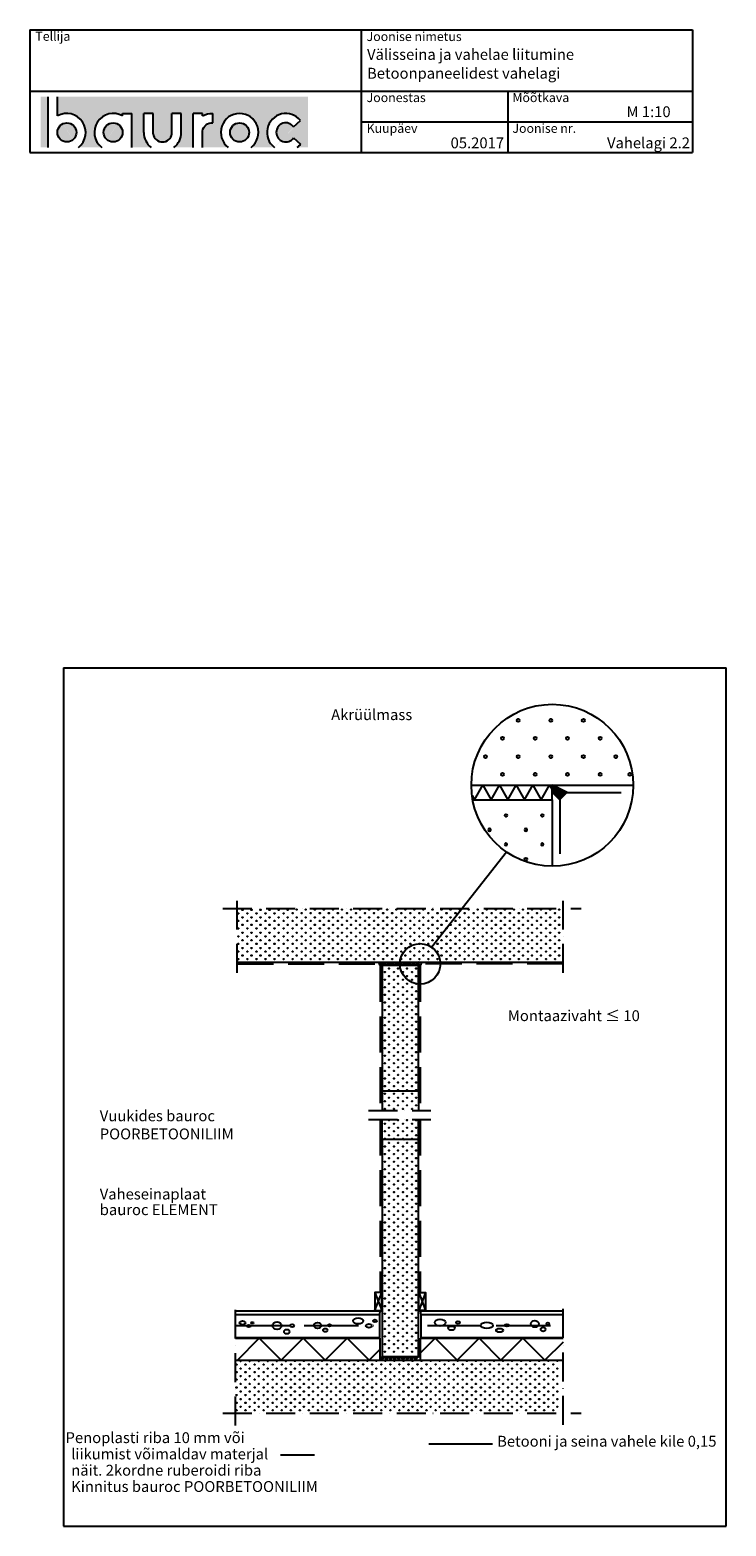
# Model space of a CAD drawing. Units: millimetres. Extents: x 120 to 188814, y -103258 to 26448.
# Drawn here: x 8425 to 10348, y 10529 to 14662 of the extents above; entities that cross this region are included whole.
import ezdxf
from ezdxf.enums import TextEntityAlignment as Align

# ---------------------------------------------------------------- set-up
doc = ezdxf.new("R2010")
doc.units = ezdxf.units.MM
doc.header["$LTSCALE"] = 20
for name, pattern in [('KVEP', [9.5, 7.5, -2]), ('KVP', [7, 5, -2]), ('PKV', [6, 4, -1, 0, -1])]:
    doc.linetypes.add(name, pattern=pattern)
for name, color, linetype in [('ABI2', 7, 'Continuous'), ('ARMATUUR', 1, 'Continuous'), ('KONTUURID', 4, 'Continuous'), ('LOGO', 3, 'Continuous'), ('MÄRGENDID', 6, 'Continuous'), ('RAAMJOON', 15, 'Continuous'), ('RASTRID', 250, 'Continuous'), ('RASTRIDPLOKK', 15, 'Continuous'), ('TEKSTID', 7, 'Continuous')]:
    doc.layers.add(name, color=color, linetype=linetype)
doc.layers.add('Bauroc', color=7, linetype='Continuous', true_color=0xff5800)
doc.styles.add('ARIAL', font='arial.ttf')

# ---------------------------------------------------------------- blocks, each defined once
blk = doc.blocks.new('A$C7E3C3221')
at = {"layer": 'Bauroc', "linetype": 'Continuous'}
h = blk.add_hatch(color=20, dxfattribs=at)
h.dxf.hatch_style = 1
edge = h.paths.add_edge_path()
edge.add_line((737.8599999999997, 140.0749000000001), (46.53099999999995, 140.0749000000001))
edge.add_line((46.53099999999995, 140.0749000000001), (46.53099999999995, 87.08232716785233))
edge.add_ellipse((72.19336000000021, 41.56506000000036), major_axis=(0, 52.38489999999996), ratio=0.989684813753582, start_angle=217.490432378758, end_angle=389.6688761636185, ccw=False)
edge.add_line((103.7474474887777, 0), (168.2242725112214, 0))
edge.add_ellipse((199.7783600000002, 41.56506000000036), major_axis=(0, 52.38489999999996), ratio=0.989684813753582, start_angle=329.9848769139599, end_angle=502.5095676212418, ccw=False)
edge.add_line((225.7124800000001, 86.9247991589973), (225.7124800000001, 93.41118000000051))
edge.add_line((225.7124800000001, 93.41118000000051), (251.6244800000004, 93.41118000000051))
edge.add_line((251.6244800000004, 93.41118000000051), (251.6244800000004, 4.547473508864641e-13))
edge.add_line((251.6244800000004, 0), (304.658852511222, 0))
edge.add_ellipse((336.2129400000013, 41.56506000000036), major_axis=(0, 52.38489999999996), ratio=0.989684813753582, start_angle=90, end_angle=142.5095676212413, ccw=False)
edge.add_line((284.3684000000003, 41.5650599999999), (284.3684000000003, 93.41118000000029))
edge.add_line((284.3684000000003, 93.41118000000051), (310.2803999999996, 93.41118000000051))
edge.add_line((310.2804000000006, 93.41118000000051), (310.2804000000006, 37.85181919880029))
edge.add_ellipse((336.2129400000013, 41.56506000000036), major_axis=(0, 26.46342000000004), ratio=0.9897307301928459, start_angle=98.0661312506083, end_angle=261.9338687493917)
edge.add_line((362.1454800000001, 37.85181919879369), (362.1454800000001, 93.41118000000006))
edge.add_line((362.1454800000001, 93.41118000000051), (388.0574799999977, 93.41118000000051))
edge.add_line((388.0574799999986, 93.41118000000051), (388.0574800000004, 41.56505999998126))
edge.add_ellipse((336.2129400000013, 41.56506000000036), major_axis=(0, 52.38489999999996), ratio=0.989684813753582, start_angle=217.4904323787587, end_angle=270, ccw=False)
edge.add_line((367.7670274887796, 0), (420.8045600000005, 0))
edge.add_line((420.8045600000005, 0), (420.8045600000005, 93.41118000000006))
edge.add_line((420.8045600000005, 93.41118000000051), (446.7165599999998, 93.41118000000051))
edge.add_line((446.7165599999998, 93.41118000000051), (446.7165599999998, 86.92479915899708))
edge.add_ellipse((472.6506800000006, 41.56506000000036), major_axis=(0, 52.38489999999996), ratio=0.989684813753582, start_angle=-3.2845239680398777, end_angle=30.01512308604009, ccw=False)
edge.add_line((475.6210799999999, 93.86390882732121), (475.6210799999999, 67.85774481077101))
edge.add_ellipse((472.6506800000006, 41.56506000000036), major_axis=(0, 26.46342000000004), ratio=0.9897307301928459, start_angle=-6.511933226534714, end_angle=81.9585387869784)
edge.add_line((446.7165599999998, 45.2670187408894), (446.7165599999998, 0))
edge.add_line((446.7165599999998, 0), (517.5954525112229, 0))
edge.add_ellipse((549.1495400000013, 41.56506000000036), major_axis=(0, 52.38489999999996), ratio=0.989684813753582, start_angle=217.4904323787587, end_angle=502.50956762124133, ccw=False)
edge.add_line((580.7036274887805, 0), (645.1804525112211, 0))
edge.add_ellipse((676.7345400000004, 41.56506000000036), major_axis=(0, 52.38489999999996), ratio=0.989684813753582, start_angle=308.6196750466099, end_angle=502.50956762124133, ccw=False)
edge.add_line((717.241, 74.26098687887861), (698.2636200000006, 56.63632402713893))
edge.add_ellipse((676.7345400000004, 41.56506000000036), major_axis=(0, 26.46342000000004), ratio=0.9897307301928459, start_angle=304.7162788333938, end_angle=595.2837211666061)
edge.add_line((698.2636200000006, 26.49379597286134), (717.2410000000009, 8.86913312112165))
edge.add_ellipse((676.7345400000004, 41.56506000000036), major_axis=(0, 52.38489999999996), ratio=0.989684813753582, start_angle=577.4904323787587, end_angle=591.38032495339, ccw=False)
edge.add_line((708.2886274887787, 0), (737.8599999999997, 0))
edge.add_line((737.8599999999997, 0), (737.8599999999997, 140.0748999999998))
h.paths.add_polyline_path([(20.6190000000006, 140.0749000000001), (0, 140.0749000000001), (0, 0), (20.6190000000006, 0)])
edge = h.paths.add_edge_path()
edge.add_ellipse((72.19336000000021, 41.56506000000036), major_axis=(0, 26.46342000000004), ratio=0.9897307301928459, start_angle=0, end_angle=360)
edge = h.paths.add_edge_path(flags=17)
edge.add_ellipse((199.7783600000002, 41.56506000000036), major_axis=(0, 26.46342000000004), ratio=0.9897307301928459, start_angle=0, end_angle=360)
edge = h.paths.add_edge_path(flags=17)
edge.add_ellipse((549.1495400000013, 41.56506000000036), major_axis=(0, 26.46342000000004), ratio=0.9897307301928459, start_angle=0, end_angle=360)
for p, q in [((20.6190000000006, 0), (20.6190000000006, 140.0749000000001)), ((46.53099999999995, 87.08232716785233), (46.53099999999995, 140.0749000000001)), ((225.7124800000001, 93.41118000000051), (251.6244800000004, 93.41118000000051)), ((225.7124800000001, 86.9247991589973), (225.7124800000001, 93.41118000000051)), ((251.6244800000004, 0), (251.6244800000004, 93.41118000000051)), ((284.3684000000003, 41.56506000000036), (284.3684000000003, 93.41118000000051)), ((310.2804000000006, 93.41118000000051), (284.3684000000003, 93.41118000000051)), ((310.2804000000006, 37.85181919880006), (310.2804000000006, 93.41118000000051)), ((362.1454800000001, 37.85181919880006), (362.1454800000001, 93.41118000000051)), ((388.0574799999995, 93.41118000000051), (362.1454800000001, 93.41118000000051)), ((388.0574799999995, 41.56506000000036), (388.0574799999986, 93.41118000000051)), ((420.8045600000005, 0), (420.8045600000005, 93.41118000000051)), ((446.7165599999998, 93.41118000000051), (420.8045600000005, 93.41118000000051)), ((446.7165599999998, 86.9247991589973), (446.7165599999998, 93.41118000000051)), ((475.6210799999999, 67.85774481077124), (475.6210799999999, 93.86390882732167)), ((446.7165599999998, 0), (446.7165599999998, 45.2670187408894)), ((698.2636200000006, 56.63632402713893), (717.2410000000009, 74.26098687887952)), ((698.2636200000006, 26.49379597286134), (717.2410000000009, 8.86913312112074))]:
    blk.add_line(p, q, dxfattribs=at)
for centre, major_axis, ratio, start_param, end_param in [((72.19336000000021, 41.56506000000036), (0, 52.38489999999996), 0.989684813753582, 3.795924136595411, 6.801004881601193), ((199.7783600000002, 41.56506000000036), (0, 52.38489999999996), 0.989684813753582, 5.759322583936825, 8.770446477763759), ((549.1495400000013, 41.56506000000036), (0, 52.38489999999996), 0.989684813753582, 3.795924136595422, 8.77044647776375), ((676.7345400000004, 41.56506000000036), (0, 52.38489999999996), 0.989684813753582, 5.386429465998328, 8.77044647776375), ((336.2129400000013, 41.56506000000036), (0, 52.38489999999996), 0.989684813753582, 1.570796326794897, 2.487261170584164), ((336.2129400000013, 41.56506000000036), (0, 52.38489999999996), 0.989684813753582, 3.795924136595422, 4.71238898038469), ((676.7345400000004, 41.56506000000036), (0, 26.46342000000003), 0.9897307301928459, 5.318302350067827, 10.38966091788114), ((336.2129400000013, 41.56506000000036), (0, 26.46342000000003), 0.9897307301928459, 1.711576875016019, 4.571608432163567), ((676.7345400000004, 41.56506000000036), (0, 52.38489999999996), 0.989684813753582, 10.07910944377501, 10.32153380195064)]:
    blk.add_ellipse(centre, major_axis=major_axis, ratio=ratio, start_param=start_param, end_param=end_param, dxfattribs=at)
at = {"layer": 'Bauroc', "linetype": 'Continuous', "extrusion": (0, 0, -1)}
for major_axis, ratio, start_param, end_param in [((0, 52.38489999999996), 0.989684813753582, 5.759322583936825, 6.340511064782551), ((0, 26.46342000000003), 0.9897307301928459, 4.852738955223334, 6.396839982652635)]:
    blk.add_ellipse((472.6506800000006, 41.56506000000036), major_axis=major_axis, ratio=ratio, start_param=start_param, end_param=end_param, dxfattribs=at)
at = {"layer": 'Bauroc', "linetype": 'Continuous'}
for centre in [(72.19336000000021, 41.56506000000036), (199.7783600000002, 41.56506000000036), (549.1495400000013, 41.56506000000036)]:
    blk.add_ellipse(centre, major_axis=(0, 26.46342000000003), ratio=0.9897307301928459, dxfattribs=at)
blk = doc.blocks.new('SIPO')
at = {"layer": 'RASTRIDPLOKK'}
for centre in [(-0.2376393817900561, 0.2703445630562724), (0.2376393817900561, -0.2703445630562724)]:
    blk.add_circle(centre, 0.0437688, dxfattribs=at)
blk = doc.blocks.new('S1')
at = {"layer": 'RASTRIDPLOKK', "linetype": 'Continuous', "xscale": 20.81104693775798, "yscale": 20.81104693775798, "zscale": 20.81104693775798, "rotation": 270}
for p in [(8.391854965056723, 139.2548166815409), (8.391854965056723, 118.5259307579133), (33.36511129036637, 139.2548166815409), (33.36511129036637, 118.5259307579133), (58.33836761567602, 139.2548166815409), (58.33836761567602, 118.5259307579133), (83.3116239409859, 139.2548166815409), (83.3116239409859, 118.5259307579133), (108.2848802662951, 139.2548166815409), (108.2848802662951, 118.5259307579133), (133.2581365916052, 139.2548166815409), (133.2581365916052, 118.5259307579133), (158.2581365916052, 139.9134299483176), (158.2581365916052, 118.5259307579133), (183.2581365916052, 139.9134299483176), (183.2581365916052, 118.5259307579133), (208.2581365916052, 139.9134299483176), (208.2581365916052, 118.5259307579133), (233.2581365916052, 139.9134299483176), (233.2581365916052, 118.5259307579133), (258.2581365916052, 139.9134299483176), (258.2581365916052, 118.5259307579133), (283.2581365916052, 139.9134299483176), (283.2581365916052, 118.5259307579133), (308.2581365916052, 139.9134299483176), (308.2581365916052, 118.5259307579133), (333.2581365916052, 139.9134299483176), (333.2581365916052, 118.5259307579133), (358.2581365916052, 139.9134299483176), (358.2581365916052, 118.5259307579133), (383.2581365916051, 139.9134299483176), (383.2581365916051, 118.5259307579133), (408.2581365916051, 139.9134299483176), (408.2581365916051, 118.5259307579133), (433.2581365916051, 139.9134299483176), (433.2581365916051, 118.5259307579133), (458.2581365916051, 139.9134299483176), (458.2581365916051, 118.5259307579133), (483.2581365916051, 139.9134299483176), (483.2581365916051, 118.5259307579133), (508.2581365916051, 139.9134299483176), (508.2581365916051, 118.5259307579133), (533.2581365916051, 139.9134299483176), (533.2581365916051, 118.5259307579133), (558.2581365916051, 139.9134299483176), (558.2581365916051, 118.5259307579133), (583.2581365916051, 139.9134299483176), (583.2581365916051, 118.5259307579133), (608.2581365916051, 139.9134299483176), (608.2581365916051, 118.5259307579133), (633.2581365916051, 139.9134299483176), (633.2581365916051, 118.5259307579133), (658.2581365916051, 139.9134299483176), (658.2581365916051, 118.5259307579133), (683.2581365916051, 139.9134299483176), (683.2581365916051, 118.5259307579133), (708.2581365916051, 139.9134299483176), (708.2581365916051, 118.5259307579133), (733.2581365916051, 139.9134299483176), (733.2581365916051, 118.5259307579133), (758.2581365916051, 139.9134299483176), (758.2581365916051, 118.5259307579133), (783.2581365916051, 139.9134299483176), (783.2581365916051, 118.5259307579133), (808.2581365916051, 139.9134299483176), (808.2581365916051, 118.5259307579133), (833.2581365916051, 139.9134299483176), (833.2581365916051, 118.5259307579133), (858.2581365916051, 139.9134299483176), (858.2581365916051, 118.5259307579133), (883.2581365916051, 139.9134299483176), (883.2581365916051, 118.5259307579133), (8.391854965056723, 97.79704483428577), (33.36511129036637, 97.79704483428577), (58.33836761567602, 97.79704483428577), (83.3116239409859, 97.79704483428577), (108.2848802662951, 97.79704483428577), (133.2581365916052, 97.79704483428577), (158.2581365916052, 97.79704483428577), (183.2581365916052, 97.79704483428577), (208.2581365916052, 97.79704483428577), (233.2581365916052, 97.79704483428577), (258.2581365916052, 97.79704483428577), (283.2581365916052, 97.79704483428577), (308.2581365916052, 97.79704483428577), (333.2581365916052, 97.79704483428577), (358.2581365916052, 97.79704483428577), (383.2581365916051, 97.79704483428577), (408.2581365916051, 97.79704483428577), (433.2581365916051, 97.79704483428577), (458.2581365916051, 97.79704483428577), (483.2581365916051, 97.79704483428577), (508.2581365916051, 97.79704483428577), (533.2581365916051, 97.79704483428577), (558.2581365916051, 97.79704483428577), (583.2581365916051, 97.79704483428577), (608.2581365916051, 97.79704483428577), (633.2581365916051, 97.79704483428577), (658.2581365916051, 97.79704483428577), (683.2581365916051, 97.79704483428577), (708.2581365916051, 97.79704483428577), (733.2581365916051, 97.79704483428577), (758.2581365916051, 97.79704483428577), (783.2581365916051, 97.79704483428577), (808.2581365916051, 97.79704483428577), (833.2581365916051, 97.79704483428577), (858.2581365916051, 97.79704483428577), (883.2581365916051, 97.79704483428577), (8.391854965056723, 75.9527409557245), (8.391854965056723, 55.22385503209694), (33.36511129036637, 75.9527409557245), (33.36511129036637, 55.22385503209694), (58.33836761567602, 75.9527409557245), (58.33836761567602, 55.22385503209694), (83.3116239409859, 75.9527409557245), (83.3116239409859, 55.22385503209694), (108.2848802662951, 75.9527409557245), (108.2848802662951, 55.22385503209694), (133.2581365916052, 75.9527409557245), (133.2581365916052, 55.22385503209694), (158.2581365916052, 75.9527409557245), (158.2581365916052, 55.22385503209694), (183.2581365916052, 75.9527409557245), (183.2581365916052, 55.22385503209694), (208.2581365916052, 75.9527409557245), (208.2581365916052, 55.22385503209694), (233.2581365916052, 75.9527409557245), (233.2581365916052, 55.22385503209694), (258.2581365916052, 75.9527409557245), (258.2581365916052, 55.22385503209694), (283.2581365916052, 75.9527409557245), (283.2581365916052, 55.22385503209694), (308.2581365916052, 75.9527409557245), (308.2581365916052, 55.22385503209694), (333.2581365916052, 75.9527409557245), (333.2581365916052, 55.22385503209694), (358.2581365916052, 75.9527409557245), (358.2581365916052, 55.22385503209694), (383.2581365916051, 75.9527409557245), (383.2581365916051, 55.22385503209694), (408.2581365916051, 75.9527409557245), (408.2581365916051, 55.22385503209694), (433.2581365916051, 75.9527409557245), (433.2581365916051, 55.22385503209694), (458.2581365916051, 75.9527409557245), (458.2581365916051, 55.22385503209694), (483.2581365916051, 75.9527409557245), (483.2581365916051, 55.22385503209694), (508.2581365916051, 75.9527409557245), (508.2581365916051, 55.22385503209694), (533.2581365916051, 75.9527409557245), (533.2581365916051, 55.22385503209694), (558.2581365916051, 75.9527409557245), (558.2581365916051, 55.22385503209694), (583.2581365916051, 75.9527409557245), (583.2581365916051, 55.22385503209694), (608.2581365916051, 75.9527409557245), (608.2581365916051, 55.22385503209694), (633.2581365916051, 75.9527409557245), (633.2581365916051, 55.22385503209694), (658.2581365916051, 75.9527409557245), (658.2581365916051, 55.22385503209694), (683.2581365916051, 75.9527409557245), (683.2581365916051, 55.22385503209694), (708.2581365916051, 75.9527409557245), (708.2581365916051, 55.22385503209694), (733.2581365916051, 75.9527409557245), (733.2581365916051, 55.22385503209694), (758.2581365916051, 75.9527409557245), (758.2581365916051, 55.22385503209694), (783.2581365916051, 75.9527409557245), (783.2581365916051, 55.22385503209694), (808.2581365916051, 75.9527409557245), (808.2581365916051, 55.22385503209694), (833.2581365916051, 75.9527409557245), (833.2581365916051, 55.22385503209694), (858.2581365916051, 75.9527409557245), (858.2581365916051, 55.22385503209694), (883.2581365916051, 75.9527409557245), (883.2581365916051, 55.22385503209694), (8.391854965056723, 33.83635584169269), (8.391854965056723, 13.10746991806514), (33.36511129036637, 33.83635584169269), (33.36511129036637, 13.10746991806514), (58.33836761567602, 33.83635584169269), (58.33836761567602, 13.10746991806514), (83.3116239409859, 33.83635584169269), (83.3116239409859, 13.10746991806514), (108.2848802662951, 33.83635584169269), (108.2848802662951, 13.10746991806514), (133.2581365916052, 33.83635584169269), (133.2581365916052, 13.10746991806514), (158.2581365916052, 33.83635584169269), (158.2581365916052, 13.10746991806514), (183.2581365916052, 33.83635584169269), (183.2581365916052, 13.10746991806514), (208.2581365916052, 33.83635584169269), (208.2581365916052, 13.10746991806514), (233.2581365916052, 33.83635584169269), (233.2581365916052, 13.10746991806514), (258.2581365916052, 33.83635584169269), (258.2581365916052, 13.10746991806514), (283.2581365916052, 33.83635584169269), (283.2581365916052, 13.10746991806514), (308.2581365916052, 33.83635584169269), (308.2581365916052, 13.10746991806514), (333.2581365916052, 33.83635584169269), (333.2581365916052, 13.10746991806514), (358.2581365916052, 33.83635584169269), (358.2581365916052, 13.10746991806514), (383.2581365916051, 33.83635584169269), (383.2581365916051, 13.10746991806514), (408.2581365916051, 33.83635584169269), (408.2581365916051, 13.10746991806514), (433.2581365916051, 33.83635584169269), (433.2581365916051, 13.10746991806514), (458.2581365916051, 33.83635584169269), (458.2581365916051, 13.10746991806514), (483.2581365916051, 33.83635584169269), (483.2581365916051, 13.10746991806514), (508.2581365916051, 33.83635584169269), (508.2581365916051, 13.10746991806514), (533.2581365916051, 33.83635584169269), (533.2581365916051, 13.10746991806514), (558.2581365916051, 33.83635584169269), (558.2581365916051, 13.10746991806514), (583.2581365916051, 33.83635584169269), (583.2581365916051, 13.10746991806514), (608.2581365916051, 33.83635584169269), (608.2581365916051, 13.10746991806514), (633.2581365916051, 33.83635584169269), (633.2581365916051, 13.10746991806514), (658.2581365916051, 33.83635584169269), (658.2581365916051, 13.10746991806514), (683.2581365916051, 33.83635584169269), (683.2581365916051, 13.10746991806514), (708.2581365916051, 33.83635584169269), (708.2581365916051, 13.10746991806514), (733.2581365916051, 33.83635584169269), (733.2581365916051, 13.10746991806514), (758.2581365916051, 33.83635584169269), (758.2581365916051, 13.10746991806514), (783.2581365916051, 33.83635584169269), (783.2581365916051, 13.10746991806514), (808.2581365916051, 33.83635584169269), (808.2581365916051, 13.10746991806514), (833.2581365916051, 33.83635584169269), (833.2581365916051, 13.10746991806514), (858.2581365916051, 33.83635584169269), (858.2581365916051, 13.10746991806514), (883.2581365916051, 33.83635584169269), (883.2581365916051, 13.10746991806514)]:
    blk.add_blockref('SIPO', p, dxfattribs=at)
blk = doc.blocks.new('CBLK', base_point=(0.6615079326862343, 0.5156745994763128))
at = {"layer": 'RASTRIDPLOKK'}
for centre, radius in [((0.3140238681809972, 0.6668661564924325), 0.2526359354947671), ((1.156143653163554, 0.6668661564924324), 0.1010543741979069), ((0.8529805305698338, 0.262648659700805), 0.1515815612968603)]:
    blk.add_circle(centre, radius, dxfattribs=at)
blk = doc.blocks.new('V101')
at = {"layer": 'RASTRIDPLOKK', "linetype": 'Continuous', "xscale": 20.81104693775798, "yscale": 20.81104693775798, "zscale": 20.81104693775798, "rotation": 90}
for p in [(13.23614981594278, 387.1950580565588), (13.23614981594278, 366.1950580565588), (38.23614981594278, 387.1950580565588), (38.23614981594278, 366.1950580565588), (63.23614981594278, 387.1950580565588), (63.23614981594278, 366.1950580565588), (88.23614981594278, 387.1950580565588), (88.23614981594278, 366.1950580565588), (13.23614981594278, 345.1950580565588), (38.23614981594278, 345.1950580565588), (63.23614981594278, 345.1950580565588), (88.23614981594278, 345.1950580565588), (13.23614981594278, 324.1950580565588), (13.23614981594278, 303.1950580565588), (38.23614981594278, 324.1950580565588), (38.23614981594278, 303.1950580565588), (63.23614981594278, 324.1950580565588), (63.23614981594278, 303.1950580565588), (88.23614981594278, 324.1950580565588), (88.23614981594278, 303.1950580565588), (13.23614981594278, 282.1950580565588), (13.23614981594278, 261.1950580565588), (38.23614981594278, 282.1950580565588), (38.23614981594278, 261.1950580565588), (63.23614981594278, 282.1950580565588), (63.23614981594278, 261.1950580565588), (88.23614981594278, 282.1950580565588), (88.23614981594278, 261.1950580565588), (13.23614981594278, 240.1950580565588), (13.23614981594278, 219.1950580565588), (38.23614981594278, 240.1950580565588), (38.23614981594278, 219.1950580565588), (63.23614981594278, 240.1950580565588), (63.23614981594278, 219.1950580565588), (88.23614981594278, 240.1950580565588), (88.23614981594278, 219.1950580565588), (13.23614981594278, 198.1950580565585), (13.23614981594278, 177.1950580565585), (38.23614981594278, 198.1950580565585), (38.23614981594278, 177.1950580565585), (63.23614981594278, 198.1950580565585), (63.23614981594278, 177.1950580565585), (88.23614981594278, 198.1950580565585), (88.23614981594278, 177.1950580565585), (13.23614981594278, 156.1950580565585), (13.23614981594278, 135.1950580565585), (38.23614981594278, 156.1950580565585), (38.23614981594278, 135.1950580565585), (63.23614981594278, 156.1950580565585), (63.23614981594278, 135.1950580565585), (88.23614981594278, 156.1950580565585), (88.23614981594278, 135.1950580565585), (13.23614981594278, 114.1950580565585), (13.23614981594278, 93.19505805655854), (38.23614981594278, 114.1950580565585), (38.23614981594278, 93.19505805655854), (63.23614981594278, 114.1950580565585), (63.23614981594278, 93.19505805655854), (88.23614981594278, 114.1950580565585), (88.23614981594278, 93.19505805655854), (13.23614981594278, 72.19505805655854), (13.23614981594278, 51.19505805655854), (38.23614981594278, 72.19505805655854), (38.23614981594278, 51.19505805655854), (63.23614981594278, 72.19505805655854), (63.23614981594278, 51.19505805655854), (88.23614981594278, 72.19505805655854), (88.23614981594278, 51.19505805655854), (13.23614981594278, 30.19505805655854), (13.23614981594278, 9.195058056558537), (38.23614981594278, 30.19505805655854), (38.23614981594278, 9.195058056558537), (63.23614981594278, 30.19505805655854), (63.23614981594278, 9.195058056558537), (88.23614981594278, 30.19505805655854), (88.23614981594278, 9.195058056558537)]:
    blk.add_blockref('SIPO', p, dxfattribs=at)
blk = doc.blocks.new('V102')
at = {"layer": 'RASTRIDPLOKK', "linetype": 'Continuous', "xscale": 20.81104693775798, "yscale": 20.81104693775798, "zscale": 20.81104693775798, "rotation": 90}
for p in [(13.23614981594301, 648.3670586241004), (13.23614981594301, 627.3670586241004), (38.23614981594301, 648.3670586241004), (38.23614981594301, 627.3670586241004), (63.23614981594301, 648.3670586241004), (63.23614981594301, 627.3670586241004), (88.23614981594301, 648.3670586241004), (88.23614981594301, 627.3670586241004), (13.23614981594301, 606.3670586241004), (13.23614981594301, 585.3670586241004), (38.23614981594301, 606.3670586241004), (38.23614981594301, 585.3670586241004), (63.23614981594301, 606.3670586241004), (63.23614981594301, 585.3670586241004), (88.23614981594301, 606.3670586241004), (88.23614981594301, 585.3670586241004), (13.23614981594301, 564.3670586241004), (13.23614981594301, 543.3670586241004), (38.23614981594301, 564.3670586241004), (38.23614981594301, 543.3670586241004), (63.23614981594301, 564.3670586241004), (63.23614981594301, 543.3670586241004), (88.23614981594301, 564.3670586241004), (88.23614981594301, 543.3670586241004), (13.23614981594301, 522.3670586241004), (13.23614981594301, 501.3670586241004), (38.23614981594301, 522.3670586241004), (38.23614981594301, 501.3670586241004), (63.23614981594301, 522.3670586241004), (63.23614981594301, 501.3670586241004), (88.23614981594301, 522.3670586241004), (88.23614981594301, 501.3670586241004), (13.23614981594301, 480.3670586241004), (13.23614981594301, 459.3670586241002), (38.23614981594301, 480.3670586241004), (38.23614981594301, 459.3670586241002), (63.23614981594301, 480.3670586241004), (63.23614981594301, 459.3670586241002), (88.23614981594301, 480.3670586241004), (88.23614981594301, 459.3670586241002), (13.23614981594301, 438.3670586241002), (13.23614981594301, 417.3670586241002), (38.23614981594301, 438.3670586241002), (38.23614981594301, 417.3670586241002), (63.23614981594301, 438.3670586241002), (63.23614981594301, 417.3670586241002), (88.23614981594301, 438.3670586241002), (88.23614981594301, 417.3670586241002), (13.23614981594301, 396.3670586241002), (13.23614981594301, 375.3670586241002), (38.23614981594301, 396.3670586241002), (38.23614981594301, 375.3670586241002), (63.23614981594301, 396.3670586241002), (63.23614981594301, 375.3670586241002), (88.23614981594301, 396.3670586241002), (88.23614981594301, 375.3670586241002), (13.23614981594301, 354.3670586241002), (13.23614981594301, 333.3670586241002), (38.23614981594301, 354.3670586241002), (38.23614981594301, 333.3670586241002), (63.23614981594301, 354.3670586241002), (63.23614981594301, 333.3670586241002), (88.23614981594301, 354.3670586241002), (88.23614981594301, 333.3670586241002), (13.23614981594301, 312.3670586241002), (13.23614981594301, 291.3670586241002), (38.23614981594301, 312.3670586241002), (38.23614981594301, 291.3670586241002), (63.23614981594301, 312.3670586241002), (63.23614981594301, 291.3670586241002), (88.23614981594301, 312.3670586241002), (88.23614981594301, 291.3670586241002), (13.23614981594301, 270.3670586241002), (13.23614981594301, 249.3670586241002), (38.23614981594301, 270.3670586241002), (38.23614981594301, 249.3670586241002), (63.23614981594301, 270.3670586241002), (63.23614981594301, 249.3670586241002), (88.23614981594301, 270.3670586241002), (88.23614981594301, 249.3670586241002), (13.23614981594301, 228.3670586241002), (13.23614981594301, 207.3670586241002), (38.23614981594301, 228.3670586241002), (38.23614981594301, 207.3670586241002), (63.23614981594301, 228.3670586241002), (63.23614981594301, 207.3670586241002), (88.23614981594301, 228.3670586241002), (88.23614981594301, 207.3670586241002), (13.23614981594301, 186.3670586241002), (13.23614981594301, 165.3670586241002), (38.23614981594301, 186.3670586241002), (38.23614981594301, 165.3670586241002), (63.23614981594301, 186.3670586241002), (63.23614981594301, 165.3670586241002), (88.23614981594301, 186.3670586241002), (88.23614981594301, 165.3670586241002), (13.23614981594301, 144.3670586241002), (13.23614981594301, 123.3670586241002), (38.23614981594301, 144.3670586241002), (38.23614981594301, 123.3670586241002), (63.23614981594301, 144.3670586241002), (63.23614981594301, 123.3670586241002), (88.23614981594301, 144.3670586241002), (88.23614981594301, 123.3670586241002), (13.23614981594301, 102.3670586241002), (13.23614981594301, 81.3670586241002), (38.23614981594301, 102.3670586241002), (38.23614981594301, 81.3670586241002), (63.23614981594301, 102.3670586241002), (63.23614981594301, 81.3670586241002), (88.23614981594301, 102.3670586241002), (88.23614981594301, 81.3670586241002), (13.23614981594301, 60.63817270047241), (13.23614981594301, 39.2506735100684), (38.23614981594301, 60.63817270047241), (38.23614981594301, 39.2506735100684), (63.23614981594301, 60.63817270047241), (63.23614981594301, 39.2506735100684), (88.23614981594301, 60.63817270047241), (88.23614981594301, 39.2506735100684), (13.23614981594301, 18.52178758644061), (38.23614981594301, 18.52178758644061), (63.23614981594301, 18.52178758644061), (88.23614981594301, 18.52178758644061)]:
    blk.add_blockref('SIPO', p, dxfattribs=at)
blk = doc.blocks.new('174')
at = {"layer": 'RASTRIDPLOKK'}
for centre, radius in [((-94.24143066348188, 219.2503719863139), 4), ((-4.241430663481879, 219.2503719863139), 4), ((85.75856933651812, 219.2503719863139), 4), ((-137.6768242388243, 169.8371711571813), 4), ((-47.67682423882434, 169.8371711571813), 4), ((42.32317576117566, 169.8371711571813), 4), ((132.3231757611757, 169.8371711571813), 4), ((-184.2414306634819, 119.2503719863143), 4), ((-94.24143066348188, 119.2503719863143), 4), ((-4.241430663481879, 119.2503719863143), 4), ((85.75856933651812, 119.2503719863143), 4), ((175.7585693365181, 119.2503719863143), 4), ((-137.6768242388243, 69.83717115718173), 4), ((-47.67682423882434, 69.83717115718173), 4), ((42.32317576117566, 69.83717115718173), 4), ((132.3231757611757, 69.83717115718173), 4), ((214.0926629549758, 69.83717115718173), 4), ((-128.0161482649019, -43.19467719109161), 3.659415628187453), ((-27.68671830965832, -43.19467719109161), 3.659415628187453), ((-72.89257814789039, -164.1464578079583), 3.659415628187453)]:
    blk.add_circle(centre, radius, dxfattribs=at)
at = {"layer": 'RASTRIDPLOKK', "linetype": 'Continuous', "extrusion": (0, 0, -1), "xscale": 83.60785829603401, "yscale": 83.60785829603401, "zscale": -83.60785829603401, "rotation": 270}
for p in [(150.6190781840214, -103.3261574328244), (50.2896482287797, -103.3261574328244)]:
    blk.add_blockref('SIPO', p, dxfattribs=at)
blk = doc.blocks.new('*X332')
at = {"color": 0}
for p, q in [((1550, 2159.879598773397), (1553.704534151069, 2163.584132924466)), ((1550, 2154.576297914498), (1557.240068057002, 2161.8163659715)), ((1550, 2149.272997055599), (1560.775601962935, 2160.048599018533)), ((1550.951551901651, 2144.921248098351), (1564.311135868867, 2158.280832065567)), ((1553.603202331101, 2142.269597668901), (1567.8466697748, 2156.513065112601)), ((1556.25485276055, 2139.617947239451), (1571.382203680733, 2154.745298159634)), ((1558.90650319, 2136.966296810002), (1574.917737586666, 2152.977531206668)), ((1561.558153619449, 2134.314646380552), (1578.453271492598, 2151.209764253701)), ((1564.209804048899, 2131.662995951103), (1581.988805398531, 2149.441997300735)), ((1566.861454478348, 2129.011345521653), (1585.524339304464, 2147.674230347769)), ((1569.513104907798, 2126.359695092204), (1589.059873210397, 2145.906463394802))]:
    blk.add_line(p, q, dxfattribs=at)

msp = doc.modelspace()

# ---------------------------------------------------------------- linework, layer by layer
at = {"layer": 'ABI2'}
for p, q in [((9867.775122596882, 12556.06015709815), (9867.775122596882, 12575.18735709814)), ((9908.647922596883, 12555.18735709814), (9868.647922596883, 12575.18735709814)), ((9888.647922596883, 12535.18735709814), (9867.775122596882, 12556.06015709815)), ((9387.775122596882, 12081.75500712842), (9397.775122596882, 12086.75500712842)), ((9388.685418436333, 12081.32126887744), (9392.322717820509, 12076.77446516173)), ((9392.775122596882, 12076.75500712842), (9397.775122596882, 12081.75500712842)), ((9397.775122596882, 12086.75500712842), (9397.775122596882, 12076.75500712842)), ((9497.775122596882, 12076.75500712842), (9497.775122596882, 12086.75500712842)), ((9507.993322596883, 12081.75500712842), (9497.993322596883, 12086.75500712842)), ((9502.993322596883, 12076.75500712842), (9497.993322596883, 12081.75500712842)), ((9503.26034903784, 12077.68382590487), (9506.897648422015, 12081.32126887744)), ((8992.775122596882, 11122.75498712842), (9397.775122596882, 11122.75498712842)), ((9497.775122596882, 11122.75498712842), (9897.884222596882, 11122.75498712842)), ((8992.775122596882, 11047.75498712842), (9392.775122596882, 11047.75498712842)), ((9502.775122596882, 11047.75498712842), (9897.884222596882, 11047.75498712842))]:
    msp.add_line(p, q, dxfattribs=at)
at = {"layer": 'ABI2', "color": 0, "linetype": 'Continuous'}
for points in [[(9396.70330166901, 11123.79929156016), (9396.70330166901, 11173.74252980197), (9377.70330166901, 11173.74252980197), (9377.70330166901, 11123.79929156016)], [(9498.846943524755, 11173.74252980197), (9517.846943524755, 11173.74252980197), (9517.846943524755, 11123.79929156016), (9498.846943524755, 11123.79929156016)]]:
    msp.add_lwpolyline(points, close=True, dxfattribs=at)
at = {"layer": 'ARMATUUR', "linetype": 'KVEP'}
for p, q in [((8992.775122596882, 11082.75498712842), (9373.592288857462, 11082.75498712842)), ((9522.657236971301, 11082.75498712842), (9897.884222596882, 11082.75498712842))]:
    msp.add_line(p, q, dxfattribs=at)
at = {"layer": 'KONTUURID'}
for p, q in [((9644.168324846938, 12575.18727709814), (10091.38192034684, 12575.18727709814)), ((8997.884222596882, 12086.75498712842), (9897.884222596882, 12086.75498712842)), ((9497.775122596882, 12076.75500712842), (9397.775122596882, 12076.75500712842)), ((9397.775122596882, 12076.75500712842), (9397.775122596882, 11731.39250506718)), ((9497.775122596882, 11731.39250506718), (9497.775122596882, 12076.75500712842)), ((9397.775122596882, 11731.39250506718), (9397.775122596882, 11676.75500712842)), ((9397.775122596882, 11731.39250506718), (9497.775122596882, 11731.39250506718)), ((9497.775122596882, 11731.39250506718), (9497.775122596882, 11676.75500712842)), ((9397.775122596882, 11596.75500712842), (9397.775122596882, 11651.89691164805)), ((9497.775122596882, 11596.75500712842), (9497.775122596882, 11651.89691164805)), ((9397.775122596882, 11596.75500712842), (9397.775122596882, 11571.75500712842)), ((9497.775122596882, 11596.75500712842), (9397.775122596882, 11596.75500712842)), ((9457.783429529449, 11596.75500712842), (9458.283429529449, 11596.75500712842)), ((9497.775122596882, 10996.75500712842), (9497.775122596882, 11596.75500712842)), ((9397.775122596882, 11571.75500712842), (9397.775122596882, 10996.75500712842)), ((8992.775122596882, 11112.75498712842), (9391.188687339987, 11112.75498712842)), ((9391.188687339987, 11049.75498712842), (9391.188687339987, 11112.75498712842)), ((9504.80294325933, 11112.75498712842), (9897.884222596882, 11112.75498712842)), ((9504.80294325933, 11112.75498712842), (9504.80294325933, 11049.75498712842)), ((8992.775122596882, 11049.75498712842), (9391.188687339987, 11049.75498712842)), ((9504.80294325933, 11049.75498712842), (9897.884222596882, 11049.75498712842)), ((9397.775122596882, 10996.75500712842), (9497.775122596882, 10996.75500712842)), ((8992.775122596882, 10986.75498712842), (9897.884222596882, 10986.75498712842))]:
    msp.add_line(p, q, dxfattribs=at)
msp.add_lwpolyline([(9647.775122596882, 12535.18735709814), (9867.775122596882, 12535.18735709814), (9867.775122596882, 12351.58055934816)], dxfattribs=at)
at = {"layer": 'MÄRGENDID', "linetype": 'PKV'}
for p, q in [((8957.775122596882, 12234.8503354343), (9947.775122596882, 12234.8503354343)), ((8997.775122596882, 12056.90742182767), (8997.775122596882, 12256.19431852153)), ((9897.775122596882, 12056.90742182767), (9897.775122596882, 12256.19431852153)), ((9360.54306636737, 11676.75500712842), (9532.607849567492, 11676.75500712842)), ((9360.54306636737, 11651.89691164805), (9532.607849567492, 11651.89691164805)), ((8992.775122596882, 10806.14873323888), (8992.775122596882, 11146.19921044263)), ((9897.775122596882, 10808.13057847058), (9897.775122596882, 11146.19921044263)), ((8957.775122596882, 10840.18735709814), (9947.775122596882, 10840.18735709814))]:
    msp.add_line(p, q, dxfattribs=at)
at = {"layer": 'RAAMJOON'}
for p, q in [((8424.90433547669, 14661.87654883541), (10254.90433547669, 14661.87654883541)), ((8424.90433547669, 14661.87654883541), (8424.90433547669, 14323.20988483541)), ((9339.90433547669, 14661.87654883541), (9339.90433547669, 14323.20988483541)), ((10254.90433547669, 14661.87654883541), (10254.90433547669, 14323.20988483541)), ((8517.775122596882, 12899.18736309814), (8517.775122596882, 10528.52071509814)), ((10347.77512259688, 10528.52071509814), (10347.77512259688, 12899.18736309814))]:
    msp.add_line(p, q, dxfattribs=at)
at = {"layer": 'RAAMJOON', "linetype": 'Continuous'}
for p, q in [((8424.90433547669, 14492.54321983541), (10254.90433547669, 14492.54321983541)), ((9746.30433547669, 14323.20988483541), (9746.30433547669, 14492.54321983541)), ((9339.90433547669, 14407.87655383541), (10254.90433547669, 14407.87655383541)), ((8424.90433547669, 14323.20988483541), (10254.90433547669, 14323.20988483541)), ((8517.775122596882, 12899.18736309814), (10347.77512259688, 12899.18736309814)), ((8517.775122596882, 10528.52071509814), (10347.77512259688, 10528.52071509814))]:
    msp.add_line(p, q, dxfattribs=at)
at = {"layer": 'RASTRID'}
for p, q in [((9867.775122596882, 12535.18735709814), (9867.775122596882, 12555.18735709814)), ((9888.647922596883, 12536.06015709815), (9907.775122596882, 12555.18735709814)), ((9377.70330166901, 11123.79929156016), (9396.70330166901, 11173.74252980197)), ((9377.70330166901, 11173.74252980197), (9396.70330166901, 11123.79929156016)), ((9498.846943524755, 11173.74252980197), (9517.846943524755, 11123.79929156016)), ((9517.846943524755, 11173.74252980197), (9498.846943524755, 11123.79929156016)), ((9391.188687339987, 11112.75498712842), (9392.775122596882, 11122.75498712842)), ((9502.775122596882, 11122.75498712842), (9504.80294325933, 11112.75498712842)), ((9392.775122596882, 10986.75498712842), (9392.775122596882, 11047.75498712842)), ((9502.775122596882, 11047.75498712842), (9502.775122596882, 10986.75498712842)), ((9397.775122596882, 10986.75500712842), (9397.775122596882, 10996.75500712842))]:
    msp.add_line(p, q, dxfattribs=at)
at = {"layer": 'RASTRID', "linetype": 'KVEP'}
for p, q in [((9888.647922596883, 12536.06015709815), (9888.647922596883, 12355.18735709814)), ((9907.775122596882, 12555.18735709814), (10087.77512259688, 12555.18735709814))]:
    msp.add_line(p, q, dxfattribs=at)
at = {"layer": 'RASTRID', "linetype": 'KVP'}
for p, q in [((8997.775122596882, 12081.75500712842), (9387.775122596882, 12081.75500712842)), ((9392.775122596882, 12076.75500712842), (9392.775122596882, 11676.75500712842)), ((9502.993322596883, 12076.75500712842), (9502.993322596883, 11676.75500712842)), ((9897.993322596882, 12081.75500712842), (9507.993322596883, 12081.75500712842)), ((9392.775122596882, 11651.89691164805), (9392.775122596882, 11173.74252980197)), ((9502.775122596882, 11651.89691164805), (9502.775122596882, 11173.74252980197))]:
    msp.add_line(p, q, dxfattribs=at)
at = {"layer": 'RASTRID'}
for points in [[(9646.022036165185, 12546.4546465055), (9652.527208737563, 12535.18735709814), (9675.621219505148, 12575.18735709814), (9698.715230272734, 12535.18735709814), (9721.809241040319, 12575.18735709814), (9744.903251807904, 12535.18735709814), (9767.997262575489, 12575.18735709814), (9791.091273343074, 12535.18735709814), (9814.18528411066, 12575.18735709814), (9837.279294878244, 12535.18735709814), (9860.37330564583, 12575.18735709814), (9860.373305645828, 12575.18735709814), (9867.775122596882, 12562.36703407059)], [(9397.775122596882, 12076.75500712842), (9403.548625288779, 12086.75500712842), (9409.322127980675, 12076.75500712842), (9415.095630672571, 12086.75500712842), (9420.869133364467, 12076.75500712842), (9426.642636056364, 12086.75500712842), (9432.41613874826, 12076.75500712842), (9438.189641440156, 12086.75500712842), (9443.963144132053, 12076.75500712842), (9449.736646823949, 12086.75500712842), (9455.510149515845, 12076.75500712842), (9461.283652207741, 12086.75500712842), (9467.057154899638, 12076.75500712842), (9472.830657591534, 12086.75500712842), (9478.60416028343, 12076.75500712842), (9484.377662975327, 12086.75500712842), (9490.151165667223, 12076.75500712842), (9495.92466835912, 12086.75500712842), (9495.92466835912, 12086.75500712842), (9497.775122596882, 12083.54992637153)], [(8997.884222596882, 10986.75498712842), (9058.560904110407, 11047.43166864194), (9119.237585623932, 10986.75498712842), (9179.914267137458, 11047.43166864194), (9240.590948650983, 10986.75498712842), (9301.267630164508, 11047.43166864194), (9361.944311678035, 10986.75498712842), (9392.775122596882, 11017.58579804726)], [(9502.775122596882, 11006.23243502021), (9543.97435621861, 11047.43166864194), (9604.651037732136, 10986.75498712842), (9665.32771924566, 11047.43166864194), (9726.004400759186, 10986.75498712842), (9786.681082272713, 11047.43166864194), (9847.357763786238, 10986.75498712842), (9847.357763786236, 10986.75498712842), (9898.538415235935, 11037.93563857811)], [(9397.775122596882, 10986.75500712842), (9403.548625288779, 10996.75500712842), (9409.322127980675, 10986.75500712842), (9415.095630672571, 10996.75500712842), (9420.869133364467, 10986.75500712842), (9426.642636056364, 10996.75500712842), (9432.41613874826, 10986.75500712842), (9438.189641440156, 10996.75500712842), (9443.963144132053, 10986.75500712842), (9449.736646823949, 10996.75500712842), (9455.510149515845, 10986.75500712842), (9461.283652207741, 10996.75500712842), (9467.057154899638, 10986.75500712842), (9472.830657591534, 10996.75500712842), (9478.60416028343, 10986.75500712842), (9484.377662975327, 10996.75500712842), (9490.151165667223, 10986.75500712842), (9495.92466835912, 10996.75500712842), (9495.92466835912, 10996.75500712842), (9497.775122596882, 10993.54992637153)]]:
    msp.add_lwpolyline(points, dxfattribs=at)
at = {"layer": 'TEKSTID'}
msp.add_line((9534.48190344429, 12127.79499027671), (9740.947999207261, 12391.02742450499), dxfattribs=at)
for points in [[(9883.365847199919, 12553.83787532118, 0, 8.34, 0), (9866.163032614106, 12570.13981294608, 0, 0, 0), (9656.10843814383, 12769.19426881991, 0, 0, 0), (9495.17698972173, 12769.19427001605, 0, 0, 0)], [(9429.65142498305, 12081.54363183814, 0, 8.34, 0), (9441.501424655004, 12061.01882957905, 0, 0, 0), (9512.208879723938, 11938.5499204053, 0, 0, 0), (9700.83908251246, 11938.5499204053, 0, 0, 0)], [(9417.934784189176, 11596.75500712842, 0, 8.34, 0), (9395.042342160046, 11602.88901869859, 0, 0, 0), (9251.808710927386, 11641.26835586587, 0, 0, 0), (9038.915471576052, 11641.26835649069, 0, 0, 0)], [(9447.775122596882, 11386.75500712842, 0, 8.34, 0), (9424.882680567753, 11392.88901869859, 0, 0, 0), (9246.083889245343, 11440.79801212569, 0, 0, 0), (9038.915471576052, 11440.79801327636, 0, 0, 0)], [(9500.449641588508, 11082.23763671179, 0, 8.34, 0), (9503.389264459987, 11044.936070934, 0, 0, 0), (9526.580823276938, 10755.8662427215, 0, 0, 0)], [(9473.1893964715, 10996.75500712842, 0, 8.34, 0), (9455.902396549502, 10979.54166384056, 0, 0, 0), (9210.539621289847, 10725.1748564089, 0, 0, 0), (9210.539621289847, 10725.1748564089, 0, 0, 0)]]:
    msp.add_lwpolyline(points, format="xyseb", dxfattribs=at)
for points in [[(9526.580823276938, 10755.8662427215), (9703.030953522028, 10755.8662427215)], [(9116.867139142032, 10725.1748564089), (9210.539621289847, 10725.1748564089)]]:
    msp.add_lwpolyline(points, dxfattribs=at)
for centre, radius in [((9867.775122596882, 12575.18735709814), 223.606797749979), ((9502.775122596882, 12081.75500712842), 55.90169943749474)]:
    msp.add_circle(centre, radius, dxfattribs=at)

# ---------------------------------------------------------------- block references
at = {"layer": 'LOGO', "linetype": 'Continuous'}
msp.add_blockref('A$C7E3C3221', (8454.90433547669, 14337.20988483541), dxfattribs=at)
at = {"layer": 'RASTRID'}
msp.add_blockref('*X332', (8317.775122596882, 10410.18735709814), dxfattribs=at)
at = {"layer": 'RASTRIDPLOKK'}
for name, p in [('174', (9867.775122596882, 12535.18735709814)), ('S1', (8997.884222596882, 12086.75498712842)), ('V101', (9397.775122596882, 11676.75500712842)), ('V102', (9397.775122596882, 10996.75500712842)), ('S1', (8992.775122596882, 10840.18735709814))]:
    msp.add_blockref(name, p, dxfattribs=at)
for p, xscale, yscale, zscale in [((9023.348222194178, 11086.73762384694), 31.97810320729502, 21.33751853985359, 31.97810320729502), ((9124.752470522573, 11076.06886457701), 49.79046771311278, 40.99049614234946, 49.79046771311278), ((9233.169460782394, 11077.89378392581), 39.13109997734784, 32.00627780977993, 39.13109997734784), ((9350.562760714436, 11090.24708413309), 55.12015158099541, 33.83119715858311, 55.12015158099541), ((9578.19636380847, 11084.91270449813), 58.62652254670752, 37.48103585618992, 58.62652254670752), ((9709.755402441991, 11077.89378392581), 65.77951931676034, 33.83119715858311, 65.77951931676034), ((9834.301699144087, 11081.40324421197), 42.63747094305995, 37.3406574447431, 42.63747094305995)]:
    msp.add_blockref('CBLK', p, dxfattribs=dict(at, xscale=xscale, yscale=yscale, zscale=zscale))

# ---------------------------------------------------------------- texts
at = {"layer": 'RAAMJOON', "style": 'ARIAL'}
for s, p in [('Tellija', (8439.90433547669, 14631.87654883541)), ('Joonise nimetus', (9354.90433547669, 14631.20987783541)), ('Joonestas', (9354.90433547669, 14462.54321983541)), ('Mõõtkava', (9757.674005081393, 14462.54321983541)), ('Kuupäev', (9354.90433547669, 14377.54321983541)), ('Joonise nr.', (9757.674005081393, 14377.54321983541))]:
    msp.add_text(s, height=25, dxfattribs=at).set_placement(p)
at = {"layer": 'TEKSTID', "style": 'ARIAL'}
for s, p in [('Välisseina ja vahelae liitumine', (9356.047196780371, 14579.20640300231)), ('Betoonpaneelidest vahelagi', (9356.047196780371, 14527.17565542534)), ('M 1:10', (10072.72178255278, 14420.87724549421)), ('05.2017', (9586.862794498786, 14334.85040575746)), ('Vahelagi 2.2', (10018.98452092115, 14334.85040575746)), ('Akrüülmass', (9256.984114777313, 12755.18735709814)), ('Montaazivaht ≤ 10 ', (9745.012764972469, 11923.53468444883)), ('Vuukides bauroc ', (8617.775127234929, 11646.91112895826)), ('POORBETOONILIIM', (8617.775127234929, 11596.91112895826)), ('Vaheseinaplaat', (8617.775127234929, 11430.82985316793)), ('bauroc ELEMENT', (8617.775127234929, 11387.52209031383)), ('Betooni ja seina vahele kile 0,15', (9715.437179539325, 10747.88096091117)), ('liikumist võimaldav materjal', (8538.944014567336, 10712.8044082843)), ('näit. 2kordne ruberoidi riba', (8538.944014567336, 10667.8044082843)), ('Kinnitus bauroc POORBETOONILIIM', (8538.944014567336, 10622.8044082843))]:
    msp.add_text(s, height=30, dxfattribs=at).set_placement(p)
msp.add_text('Penoplasti riba 10 mm või', height=30, dxfattribs=at).set_placement((9018.289171456832, 10757.8044082843), align=Align.RIGHT)

doc.saveas('drawing.dxf')
